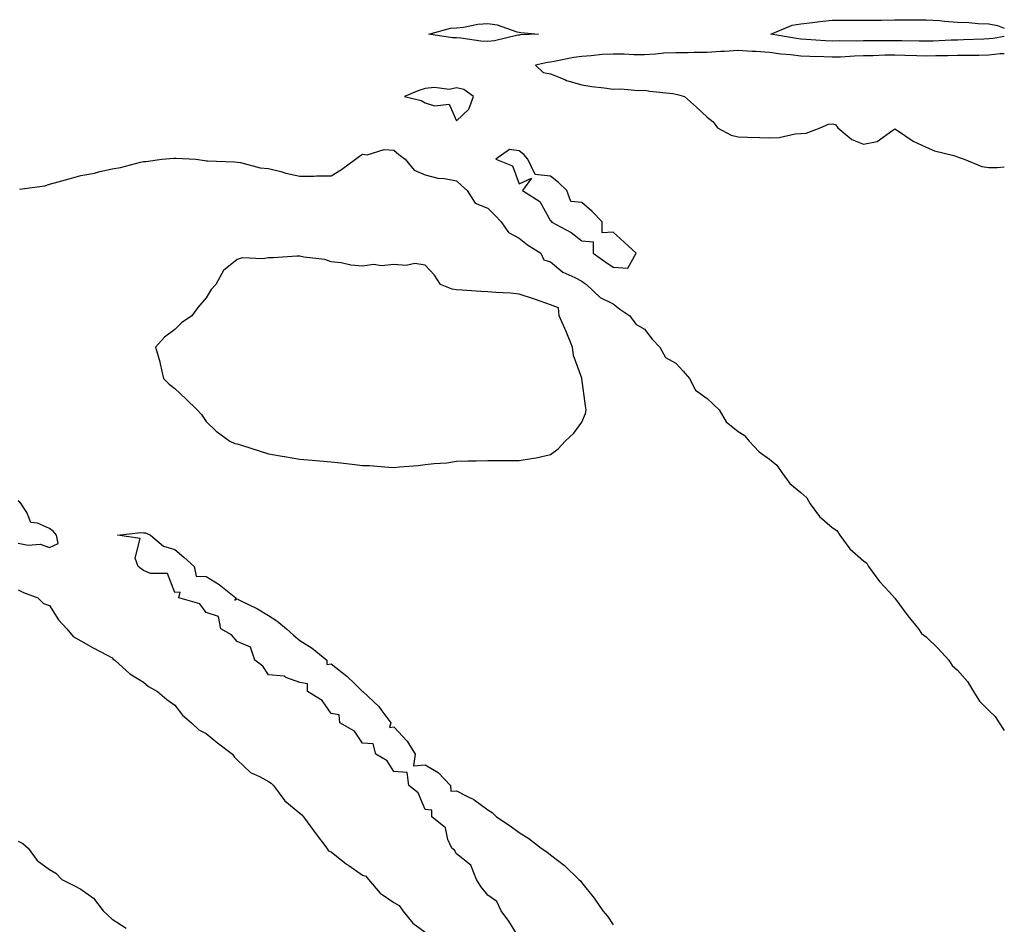
# Model space of a CAD drawing. Units: inches. Extents: x 926243 to 928883, y 7208138 to 7210778.
# Drawn here: x 928569 to 928883, y 7208688 to 7208976 of the extents above; entities that cross this region are included whole.
import ezdxf

# ---------------------------------------------------------------- set-up
doc = ezdxf.new("R2010")
doc.units = ezdxf.units.IN
doc.header["$MEASUREMENT"] = 0
doc.layers.add('Contour_92627208', color=7, linetype='Continuous', true_color=0xc3c784)

msp = doc.modelspace()

# ---------------------------------------------------------------- linework, layer by layer
at = {"layer": 'Contour_92627208'}
for points in [[(928878.05, 7208970.34, 3234), (928876.43, 7208970.3, 3234), (928869.97, 7208970.01, 3234), (928868.05, 7208969.97, 3234), (928866.04, 7208969.91, 3234), (928860.29, 7208969.67, 3234), (928858.05, 7208969.63, 3234), (928855.81, 7208969.67, 3234), (928850.24, 7208969.73, 3234), (928848.05, 7208969.79, 3234), (928845.87, 7208969.75, 3234), (928840.23, 7208969.73, 3234), (928838.05, 7208969.69, 3234), (928835.76, 7208969.63, 3234), (928830.26, 7208969.71, 3234), (928828.05, 7208969.65, 3234), (928825.88, 7208969.75, 3234), (928819.77, 7208970.2, 3234), (928818.05, 7208970.28, 3234), (928816.6, 7208970.47, 3234), (928808.47, 7208971.92, 3234), (928815.24, 7208974.73, 3234), (928818.05, 7208975.16, 3234), (928821.7, 7208975.57, 3234), (928824.06, 7208975.9, 3234), (928828.05, 7208976.31, 3234), (928832.42, 7208976.3, 3234), (928833.65, 7208976.31, 3234), (928838.05, 7208976.3, 3234), (928842.48, 7208976.35, 3234), (928843.62, 7208976.35, 3234), (928848.05, 7208976.41, 3234), (928852.57, 7208976.43, 3234), (928853.51, 7208976.45, 3234), (928858.05, 7208976.49, 3234), (928862.31, 7208976.18, 3234), (928863.91, 7208976.06, 3234), (928868.05, 7208975.75, 3234), (928871.71, 7208975.57, 3234), (928874.67, 7208975.3, 3234), (928878.05, 7208975.12, 3234), (928880.81, 7208974.67, 3234), (928883, 7208973.82, 3234)], [(928883, 7208971.09, 3234), (928879.48, 7208970.49, 3234), (928878.05, 7208970.34, 3234)], [(928883, 7208965.64, 3235), (928881.69, 7208965.57, 3235), (928878.05, 7208965.18, 3235), (928874.87, 7208965.1, 3235), (928871.24, 7208965.1, 3235), (928868.05, 7208965.05, 3235), (928865, 7208964.97, 3235), (928861.09, 7208964.95, 3235), (928858.05, 7208964.89, 3235), (928855.01, 7208964.97, 3235), (928851.24, 7208965.1, 3235), (928848.05, 7208965.18, 3235), (928844.85, 7208965.12, 3235), (928841.1, 7208964.97, 3235), (928838.05, 7208964.91, 3235), (928835.13, 7208964.83, 3235), (928830.67, 7208964.54, 3235), (928828.05, 7208964.48, 3235), (928825.37, 7208964.6, 3235), (928820.84, 7208964.71, 3235), (928818.05, 7208964.85, 3235), (928814.7, 7208965.28, 3235), (928811.67, 7208965.53, 3235), (928808.05, 7208966.04, 3235), (928803.68, 7208966.3, 3235), (928802.49, 7208966.35, 3235), (928798.05, 7208966.61, 3235), (928793.61, 7208966.35, 3235), (928792.43, 7208966.3, 3235), (928788.05, 7208966.06, 3235), (928783.9, 7208966.06, 3235), (928782.05, 7208965.92, 3235), (928778.05, 7208965.92, 3235), (928774.22, 7208965.75, 3235), (928771.56, 7208965.44, 3235), (928768.05, 7208965.26, 3235), (928764.67, 7208965.3, 3235), (928761.62, 7208965.49, 3235), (928758.05, 7208965.53, 3235), (928754.61, 7208965.36, 3235), (928751.08, 7208964.95, 3235), (928748.05, 7208964.77, 3235), (928745.55, 7208964.42, 3235), (928739.24, 7208963.11, 3235), (928738.05, 7208962.94, 3235), (928737.16, 7208962.82, 3235), (928733.3, 7208961.92, 3235), (928735.72, 7208959.58, 3235), (928738.05, 7208959.15, 3235), (928742.63, 7208957.35, 3235), (928743.19, 7208957.06, 3235), (928748.05, 7208955.73, 3235), (928751.25, 7208955.12, 3235), (928755.21, 7208954.75, 3235), (928758.05, 7208954.3, 3235), (928760.51, 7208954.38, 3235), (928766.03, 7208953.93, 3235), (928768.05, 7208954.01, 3235), (928769.78, 7208953.64, 3235), (928777.09, 7208952.88, 3235), (928778.05, 7208952.7, 3235), (928778.68, 7208952.55, 3235), (928780.83, 7208951.92, 3235), (928784.67, 7208948.54, 3235), (928788.05, 7208945.4, 3235), (928790.03, 7208943.89, 3235), (928791.38, 7208941.92, 3235), (928795.72, 7208939.6, 3235), (928798.05, 7208939.11, 3235), (928800.98, 7208938.99, 3235), (928804.96, 7208938.83, 3235), (928808.05, 7208938.72, 3235), (928811.13, 7208938.85, 3235), (928816.21, 7208940.08, 3235), (928818.05, 7208940.2, 3235), (928819.7, 7208940.26, 3235), (928824.18, 7208941.92, 3235), (928826.82, 7208943.15, 3235), (928828.05, 7208943.27, 3235), (928829.09, 7208942.97, 3235), (928829.78, 7208941.92, 3235), (928834.32, 7208938.19, 3235), (928838.05, 7208936.74, 3235), (928842.36, 7208937.6, 3235), (928847.39, 7208941.26, 3235), (928848.05, 7208941.61, 3235), (928848.89, 7208941.08, 3235), (928853.86, 7208937.74, 3235), (928858.05, 7208935.79, 3235), (928860.71, 7208934.58, 3235), (928866.83, 7208933.13, 3235), (928868.05, 7208932.72, 3235), (928868.61, 7208932.49, 3235), (928870.23, 7208931.92, 3235), (928875.77, 7208929.63, 3235), (928878.05, 7208929.32, 3235), (928880.68, 7208929.28, 3235), (928883, 7208929.46, 3235)], [(928568.53, 7208922.39, 3234), (928576.55, 7208923.42, 3234), (928578.05, 7208923.97, 3234), (928580.86, 7208924.73, 3234), (928584.32, 7208925.65, 3234), (928588.05, 7208926.69, 3234), (928592.44, 7208927.53, 3234), (928594.11, 7208927.99, 3234), (928598.05, 7208928.85, 3234), (928600.7, 7208929.26, 3234), (928607.12, 7208930.98, 3234), (928608.05, 7208931.18, 3234), (928608.81, 7208931.16, 3234), (928613.96, 7208931.92, 3234), (928617.73, 7208932.23, 3234), (928618.05, 7208932.27, 3234), (928618.39, 7208932.27, 3234), (928624.79, 7208931.92, 3234), (928627.7, 7208931.57, 3234), (928628.05, 7208931.47, 3234), (928628.52, 7208931.45, 3234), (928637.19, 7208931.06, 3234), (928638.05, 7208931, 3234), (928639.09, 7208930.88, 3234), (928645.36, 7208929.22, 3234), (928648.05, 7208929.01, 3234), (928651.97, 7208927.99, 3234), (928653.59, 7208927.47, 3234), (928658.05, 7208926.53, 3234), (928662.63, 7208926.51, 3234), (928663.34, 7208926.63, 3234), (928668.05, 7208926.59, 3234), (928671.29, 7208928.68, 3234), (928675.76, 7208931.92, 3234), (928677.03, 7208932.94, 3234), (928678.05, 7208933.5, 3234), (928679.47, 7208933.35, 3234), (928684.99, 7208934.99, 3234), (928688.05, 7208934.83, 3234), (928689.62, 7208933.48, 3234), (928691.66, 7208931.92, 3234), (928694.53, 7208928.4, 3234), (928698.05, 7208926.96, 3234), (928702.05, 7208925.92, 3234), (928704.17, 7208925.81, 3234), (928708.05, 7208925.08, 3234), (928709.67, 7208923.54, 3234), (928711.5, 7208921.92, 3234), (928713.98, 7208917.86, 3234), (928718.05, 7208916.33, 3234), (928720.24, 7208914.11, 3234), (928722.33, 7208911.92, 3234), (928724.6, 7208908.48, 3234), (928728.05, 7208906.69, 3234), (928730.71, 7208904.58, 3234), (928735.01, 7208901.92, 3234), (928735.93, 7208899.79, 3234), (928738.05, 7208899.19, 3234), (928741.96, 7208895.83, 3234), (928745.82, 7208894.15, 3234), (928748.05, 7208892.96, 3234), (928748.65, 7208892.53, 3234), (928749.57, 7208891.92, 3234), (928753.95, 7208887.82, 3234), (928758.05, 7208885.71, 3234), (928760.18, 7208884.05, 3234), (928763.43, 7208881.92, 3234), (928765.34, 7208879.21, 3234), (928768.05, 7208877.7, 3234), (928770.57, 7208874.44, 3234), (928772.96, 7208871.92, 3234), (928774.77, 7208868.64, 3234), (928778.05, 7208866.82, 3234), (928780.4, 7208864.26, 3234), (928782.49, 7208861.92, 3234), (928784.33, 7208858.21, 3234), (928788.05, 7208855.55, 3234), (928789.9, 7208853.78, 3234), (928791.95, 7208851.92, 3234), (928794.22, 7208848.09, 3234), (928798.05, 7208844.99, 3234), (928799.89, 7208843.76, 3234), (928801.48, 7208841.92, 3234), (928804.66, 7208838.52, 3234), (928808.05, 7208836.18, 3234), (928810.36, 7208834.22, 3234), (928811.95, 7208831.92, 3234), (928814.53, 7208828.4, 3234), (928818.05, 7208825.46, 3234), (928819.89, 7208823.76, 3234), (928821.05, 7208821.92, 3234), (928823.94, 7208817.82, 3234), (928828.05, 7208814.36, 3234), (928829.5, 7208813.37, 3234), (928830.49, 7208811.92, 3234), (928833.7, 7208807.56, 3234), (928838.05, 7208803.68, 3234), (928839.07, 7208802.94, 3234), (928839.67, 7208801.92, 3234), (928843.19, 7208797.06, 3234), (928846.3, 7208793.68, 3234), (928847.88, 7208791.92, 3234), (928847.95, 7208791.82, 3234), (928848.05, 7208791.72, 3234), (928852.21, 7208786.08, 3234), (928855.61, 7208781.92, 3234), (928856.6, 7208780.47, 3234), (928858.05, 7208779.38, 3234), (928861.83, 7208775.69, 3234), (928865.29, 7208771.92, 3234), (928866.38, 7208770.24, 3234), (928868.05, 7208768.72, 3234), (928871.23, 7208765.1, 3234), (928873.21, 7208761.92, 3234), (928875.03, 7208758.89, 3234), (928878.05, 7208755.87, 3234), (928880.09, 7208753.95, 3234), (928881.33, 7208751.92, 3234), (928883, 7208749.52, 3234)], [(928568.05, 7208809.32, 3234), (928571.26, 7208808.72, 3234), (928575.1, 7208808.97, 3234), (928578.05, 7208807.9, 3234), (928580.8, 7208809.17, 3234), (928580.32, 7208811.92, 3234), (928579.27, 7208813.13, 3234), (928578.05, 7208813.99, 3234), (928574.21, 7208815.75, 3234), (928572.07, 7208815.94, 3234), (928570.84, 7208819.13, 3234), (928568.96, 7208821.92, 3234), (928568.57, 7208822.43, 3234), (928568.05, 7208822.82, 3234)], [(928728.05, 7208683.33, 3233), (928724.76, 7208688.62, 3233), (928722.26, 7208691.92, 3233), (928720.97, 7208694.85, 3233), (928718.05, 7208696.9, 3233), (928715.83, 7208699.71, 3233), (928714.43, 7208701.92, 3233), (928712.58, 7208706.45, 3233), (928708.05, 7208710.08, 3233), (928707.39, 7208711.26, 3233), (928706.57, 7208711.92, 3233), (928705.3, 7208714.67, 3233), (928704.5, 7208718.37, 3233), (928700.12, 7208721.92, 3233), (928700.2, 7208724.07, 3233), (928698.05, 7208724.3, 3233), (928695.77, 7208729.63, 3233), (928692.8, 7208731.92, 3233), (928692.25, 7208736.12, 3233), (928688.05, 7208736.43, 3233), (928685.9, 7208739.77, 3233), (928682.31, 7208741.92, 3233), (928681.41, 7208745.28, 3233), (928678.05, 7208745.49, 3233), (928675.43, 7208749.3, 3233), (928670.81, 7208751.92, 3233), (928670.58, 7208754.46, 3233), (928668.05, 7208754.97, 3233), (928665.18, 7208759.05, 3233), (928660.44, 7208761.92, 3233), (928660.48, 7208764.36, 3233), (928658.05, 7208764.83, 3233), (928653.57, 7208766.39, 3233), (928652.96, 7208766.82, 3233), (928648.05, 7208767.33, 3233), (928646.17, 7208770.05, 3233), (928643.65, 7208771.92, 3233), (928642.29, 7208776.16, 3233), (928638.05, 7208777.94, 3233), (928636.24, 7208780.1, 3233), (928632.82, 7208781.92, 3233), (928632.07, 7208785.94, 3233), (928628.05, 7208787.15, 3233), (928626.12, 7208789.99, 3233), (928619.36, 7208791.92, 3233), (928619.76, 7208793.64, 3233), (928618.05, 7208793.52, 3233), (928615.77, 7208799.63, 3233), (928610.34, 7208799.63, 3233), (928608.05, 7208800.59, 3233), (928607.31, 7208801.18, 3233), (928606.34, 7208801.92, 3233), (928605.44, 7208804.54, 3233), (928606.97, 7208810.85, 3233), (928599.73, 7208811.92, 3233), (928607.26, 7208812.7, 3233), (928608.05, 7208812.66, 3233), (928608.72, 7208812.58, 3233), (928610.31, 7208811.92, 3233), (928614.48, 7208808.35, 3233), (928618.05, 7208807.29, 3233), (928620.95, 7208804.83, 3233), (928624.3, 7208801.92, 3233), (928624.94, 7208798.81, 3233), (928628.05, 7208798.7, 3233), (928632.3, 7208796.16, 3233), (928637.55, 7208791.92, 3233), (928637.22, 7208791.1, 3233), (928638.05, 7208791.51, 3233), (928638.91, 7208791.06, 3233), (928644.46, 7208788.33, 3233), (928648.05, 7208786.24, 3233), (928650.62, 7208784.5, 3233), (928653.78, 7208781.92, 3233), (928656.04, 7208779.91, 3233), (928658.05, 7208778.25, 3233), (928661.91, 7208775.79, 3233), (928666.64, 7208771.92, 3233), (928666.68, 7208770.55, 3233), (928668.05, 7208770.81, 3233), (928673.04, 7208766.9, 3233), (928675.55, 7208764.42, 3233), (928678.05, 7208761.94, 3233), (928678.06, 7208761.94, 3233), (928678.08, 7208761.92, 3233), (928683.27, 7208757.13, 3233), (928684.25, 7208755.73, 3233), (928687.07, 7208751.92, 3233), (928686.62, 7208750.49, 3233), (928688.05, 7208750.65, 3233), (928692.24, 7208746.1, 3233), (928694.89, 7208741.92, 3233), (928694.32, 7208738.19, 3233), (928698.05, 7208738.56, 3233), (928702.21, 7208736.08, 3233), (928706.13, 7208731.92, 3233), (928706.22, 7208730.08, 3233), (928708.05, 7208730.26, 3233), (928711.57, 7208728.4, 3233), (928713.6, 7208727.47, 3233), (928718.05, 7208724.15, 3233), (928719.41, 7208723.27, 3233), (928720.79, 7208721.92, 3233), (928725.23, 7208719.09, 3233), (928728.05, 7208716.88, 3233), (928731.13, 7208715.01, 3233), (928735.1, 7208711.92, 3233), (928736.92, 7208710.79, 3233), (928738.05, 7208709.77, 3233), (928742.55, 7208706.41, 3233), (928747.16, 7208701.92, 3233), (928747.64, 7208701.51, 3233), (928748.05, 7208700.88, 3233), (928752.06, 7208695.92, 3233), (928754.77, 7208691.92, 3233), (928756.32, 7208690.18, 3233), (928758.05, 7208687.49, 3233)], [(928568.05, 7208794.38, 3233), (928569.73, 7208793.6, 3233), (928574.34, 7208791.92, 3233), (928576.15, 7208790.03, 3233), (928578.05, 7208789.38, 3233), (928580.92, 7208784.79, 3233), (928583.56, 7208781.92, 3233), (928585.61, 7208779.48, 3233), (928588.05, 7208778.17, 3233), (928591.99, 7208775.85, 3233), (928596.45, 7208773.52, 3233), (928598.05, 7208772.66, 3233), (928598.42, 7208772.29, 3233), (928598.94, 7208771.92, 3233), (928603.74, 7208767.62, 3233), (928608.05, 7208764.97, 3233), (928609.68, 7208763.56, 3233), (928612.51, 7208761.92, 3233), (928615.51, 7208759.38, 3233), (928618.05, 7208757.62, 3233), (928620.49, 7208754.36, 3233), (928623.4, 7208751.92, 3233), (928625.8, 7208749.67, 3233), (928628.05, 7208748.5, 3233), (928631.75, 7208745.61, 3233), (928636.46, 7208741.92, 3233), (928637.11, 7208740.98, 3233), (928638.05, 7208740.16, 3233), (928642.27, 7208736.14, 3233), (928645.14, 7208734.83, 3233), (928648.05, 7208733.19, 3233), (928648.85, 7208732.72, 3233), (928649.57, 7208731.92, 3233), (928653.21, 7208727.08, 3233), (928658.05, 7208723.07, 3233), (928658.69, 7208722.56, 3233), (928659.23, 7208721.92, 3233), (928662.42, 7208717.56, 3233), (928662.95, 7208716.82, 3233), (928666.62, 7208711.92, 3233), (928667.19, 7208711.06, 3233), (928668.05, 7208710.71, 3233), (928672.93, 7208706.8, 3233), (928673.62, 7208706.35, 3233), (928678.05, 7208703.35, 3233), (928679.1, 7208702.97, 3233), (928679.93, 7208701.92, 3233), (928683.63, 7208697.51, 3233), (928688.05, 7208694.62, 3233), (928689.78, 7208693.66, 3233), (928690.91, 7208691.92, 3233), (928694.07, 7208687.94, 3233), (928698.05, 7208685.05, 3233)], [(928568.05, 7208714.21, 3232), (928569.58, 7208713.44, 3232), (928571.3, 7208711.92, 3232), (928574.13, 7208707.99, 3232), (928578.05, 7208705.14, 3232), (928580.11, 7208703.99, 3232), (928582.03, 7208701.92, 3232), (928586.01, 7208699.89, 3232), (928588.05, 7208698.83, 3232), (928592.07, 7208695.94, 3232), (928595.21, 7208691.92, 3232), (928596.65, 7208690.51, 3232), (928598.05, 7208689.24, 3232), (928602.51, 7208686.39, 3232)]]:
    msp.add_polyline3d(points, dxfattribs=at)
for points in [[(928728.05, 7208971.55, 3234), (928727.63, 7208971.51, 3234), (928720.21, 7208969.77, 3234), (928718.05, 7208969.54, 3234), (928715.8, 7208969.67, 3234), (928709.41, 7208970.55, 3234), (928708.05, 7208970.65, 3234), (928706.8, 7208970.67, 3234), (928699.21, 7208971.92, 3234), (928706.17, 7208973.8, 3234), (928708.05, 7208973.91, 3234), (928710.24, 7208974.11, 3234), (928714.9, 7208975.06, 3234), (928718.05, 7208975.28, 3234), (928721.01, 7208974.87, 3234), (928727.31, 7208972.66, 3234), (928728.05, 7208972.51, 3234), (928728.58, 7208972.45, 3234), (928734.27, 7208971.92, 3234), (928728.36, 7208971.61, 3234)], [(928708.05, 7208944.19, 3235), (928712.01, 7208947.96, 3235), (928713.5, 7208951.92, 3235), (928710.38, 7208954.24, 3235), (928708.05, 7208954.77, 3235), (928705.73, 7208954.24, 3235), (928700.98, 7208954.85, 3235), (928698.05, 7208954.5, 3235), (928696.05, 7208953.93, 3235), (928691.46, 7208951.92, 3235), (928696.81, 7208950.69, 3235), (928698.05, 7208949.99, 3235), (928701.02, 7208948.95, 3235), (928705.68, 7208949.56, 3235)], [(928758.05, 7208897.49, 3235), (928762.8, 7208897.17, 3235), (928765.47, 7208901.92, 3235), (928761.57, 7208905.44, 3235), (928758.05, 7208908.66, 3235), (928754.56, 7208908.42, 3235), (928754.54, 7208911.92, 3235), (928751.39, 7208915.26, 3235), (928748.05, 7208918.15, 3235), (928744.54, 7208918.4, 3235), (928743.24, 7208921.92, 3235), (928740.58, 7208924.46, 3235), (928738.05, 7208926.47, 3235), (928733.19, 7208927.06, 3235), (928730.79, 7208931.92, 3235), (928729.55, 7208933.42, 3235), (928728.05, 7208934.6, 3235), (928724.98, 7208934.99, 3235), (928720.56, 7208931.92, 3235), (928725.98, 7208929.85, 3235), (928728.05, 7208924.07, 3235), (928731.98, 7208925.85, 3235), (928729.15, 7208921.92, 3235), (928734.61, 7208918.48, 3235), (928738.05, 7208912.23, 3235), (928738.44, 7208912.31, 3235), (928738.26, 7208911.92, 3235), (928744.71, 7208908.58, 3235), (928748.05, 7208905.83, 3235), (928751.71, 7208905.59, 3235), (928751.7, 7208901.92, 3235), (928755.38, 7208899.24, 3235)], [(928738.05, 7208837.6, 3234), (928740.53, 7208839.44, 3234), (928742.76, 7208841.92, 3234), (928745.51, 7208844.46, 3234), (928748.05, 7208847.97, 3234), (928749.26, 7208850.71, 3234), (928749.41, 7208851.92, 3234), (928749.26, 7208853.13, 3234), (928748.09, 7208861.88, 3234), (928748.09, 7208861.92, 3234), (928748.08, 7208861.96, 3234), (928748.05, 7208862, 3234), (928745.42, 7208869.3, 3234), (928745.14, 7208871.92, 3234), (928743.05, 7208876.92, 3234), (928740.87, 7208881.92, 3234), (928740.61, 7208884.48, 3234), (928738.05, 7208885.44, 3234), (928733.29, 7208887.15, 3234), (928732.62, 7208887.35, 3234), (928728.05, 7208888.81, 3234), (928725.26, 7208889.13, 3234), (928720.65, 7208889.32, 3234), (928718.05, 7208889.58, 3234), (928715.83, 7208889.69, 3234), (928709.85, 7208890.12, 3234), (928708.05, 7208890.22, 3234), (928706.61, 7208890.47, 3234), (928702.97, 7208891.92, 3234), (928701.01, 7208894.89, 3234), (928698.05, 7208898.13, 3234), (928694.75, 7208898.62, 3234), (928692, 7208897.97, 3234), (928688.05, 7208898.27, 3234), (928684.05, 7208897.92, 3234), (928681.66, 7208898.31, 3234), (928678.05, 7208897.76, 3234), (928674.25, 7208898.11, 3234), (928671.16, 7208898.81, 3234), (928668.05, 7208899.19, 3234), (928666.01, 7208899.87, 3234), (928659.29, 7208900.69, 3234), (928658.05, 7208900.98, 3234), (928657.07, 7208900.94, 3234), (928649.48, 7208900.49, 3234), (928648.05, 7208900.42, 3234), (928646.24, 7208900.1, 3234), (928639.58, 7208900.4, 3234), (928638.05, 7208899.95, 3234), (928633.6, 7208896.37, 3234), (928631.22, 7208891.92, 3234), (928629.65, 7208890.32, 3234), (928628.05, 7208887.72, 3234), (928625.41, 7208884.56, 3234), (928623.55, 7208881.92, 3234), (928620.26, 7208879.71, 3234), (928618.05, 7208877.55, 3234), (928614.84, 7208875.14, 3234), (928611.92, 7208871.92, 3234), (928613.32, 7208867.19, 3234), (928613.39, 7208866.57, 3234), (928614.44, 7208861.92, 3234), (928616.27, 7208860.14, 3234), (928618.05, 7208858.68, 3234), (928621.58, 7208855.46, 3234), (928625.17, 7208851.92, 3234), (928626.59, 7208850.46, 3234), (928628.05, 7208848.13, 3234), (928631.26, 7208845.14, 3234), (928635.66, 7208841.92, 3234), (928637.28, 7208841.16, 3234), (928638.05, 7208841.04, 3234), (928639.36, 7208840.61, 3234), (928644.98, 7208838.85, 3234), (928648.05, 7208837.8, 3234), (928653, 7208836.96, 3234), (928653.08, 7208836.96, 3234), (928658.05, 7208836.2, 3234), (928661.99, 7208835.87, 3234), (928664.34, 7208835.63, 3234), (928668.05, 7208835.3, 3234), (928671.15, 7208835.03, 3234), (928675.56, 7208834.4, 3234), (928678.05, 7208834.17, 3234), (928680.22, 7208834.09, 3234), (928686.42, 7208833.56, 3234), (928688.05, 7208833.48, 3234), (928689.83, 7208833.7, 3234), (928695.85, 7208834.13, 3234), (928698.05, 7208834.42, 3234), (928700.93, 7208834.79, 3234), (928704.96, 7208835.01, 3234), (928708.05, 7208835.51, 3234), (928711.75, 7208835.61, 3234), (928714.32, 7208835.65, 3234), (928718.05, 7208835.73, 3234), (928721.86, 7208835.73, 3234), (928724.3, 7208835.67, 3234), (928728.05, 7208835.67, 3234), (928732.61, 7208836.47, 3234), (928733.45, 7208836.53, 3234)]]:
    msp.add_polyline3d(points, close=True, dxfattribs=at)

doc.saveas('drawing.dxf')
